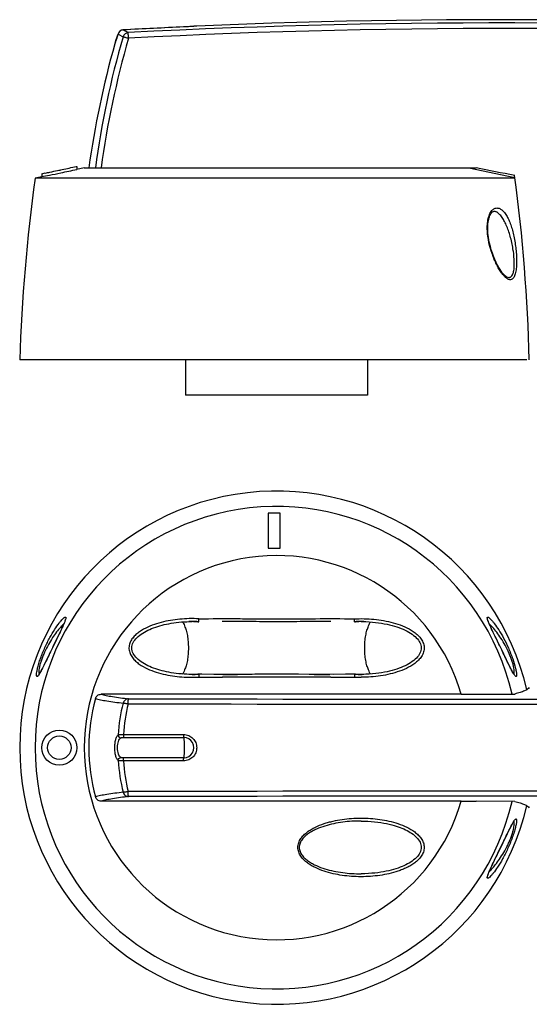
# Model space of a CAD drawing. Units: millimetres. Extents: x 64 to 417, y 125 to 293.
# Drawn here: x 158 to 245, y 125 to 293 of the extents above; entities that cross this region are included whole.
import ezdxf

# ---------------------------------------------------------------- set-up
doc = ezdxf.new("R2010")
doc.units = ezdxf.units.MM
doc.header["$LTSCALE"] = 23.1
doc.layers.get('0').update_dxf_attribs({"linetype": 'CONTINUOUS'})
doc.layers.add('AXIS', color=7, linetype='CONTINUOUS')
doc.layers.add('EDGE_FEAT', color=7, linetype='CONTINUOUS')

msp = doc.modelspace()

# ---------------------------------------------------------------- linework, layer by layer
at = {"color": 7, "linetype": 'Continuous'}
for p, q in [((161.8, 266.92), (162.39, 267.04)), ((161.8, 266.92), (161.8, 266.41)), ((164.91, 267.54), (165.04, 267.57)), ((165.04, 267.57), (165.29, 267.63)), ((167.69, 268.15), (167.8, 268.17)), ((167.8, 268.17), (167.8, 267.66)), ((169.05, 267.92), (235.8, 267.92)), ((161.8, 266.41), (160.67, 266.17)), ((242.41, 266.17), (160.67, 266.17)), ((239.23, 260.42), (239.21, 260.43)), ((240.96, 249.36), (240.97, 249.35)), ((244.44, 235.17), (158.05, 235.17)), ((186.3, 235.17), (186.3, 229.17)), ((217.3, 235.17), (217.3, 229.17)), ((217.3, 229.17), (186.3, 229.17)), ((200.39, 209.06), (200.39, 203.06)), ((202.39, 209.06), (200.39, 209.06)), ((202.39, 203.06), (202.39, 209.06)), ((200.39, 203.06), (202.39, 203.06)), ((165.81, 191.33), (165.86, 191.31)), ((185.59, 190.49), (186.05, 190.52)), ((186.05, 190.52), (186.52, 190.54)), ((187.41, 190.55), (186.88, 190.55)), ((187.41, 190.56), (187.4, 190.56)), ((188.54, 190.74), (188.54, 191.03)), ((216.19, 190.56), (216.39, 190.56)), ((216.67, 190.55), (216.43, 190.55)), ((217.59, 190.52), (218.14, 190.47)), ((164.77, 188.46), (163.89, 186.67)), ((165.04, 189.04), (164.77, 188.46)), ((240.14, 185.76), (238.65, 188.84)), ((163.89, 186.67), (162.45, 183.68)), ((241.27, 183.43), (240.14, 185.76)), ((241.49, 182.96), (241.27, 183.43)), ((186.05, 181.6), (185.59, 181.63)), ((186.88, 181.57), (187.17, 181.57)), ((187.41, 181.56), (186.99, 181.56)), ((188.5, 181.58), (188.53, 181.59)), ((188.54, 181.42), (188.54, 181.37)), ((193.29, 181.56), (191.1, 181.56)), ((198.07, 181.58), (193.29, 181.56)), ((211.43, 181.56), (205.51, 181.58)), ((213.56, 181.57), (211.43, 181.56)), ((215.1, 181.59), (213.56, 181.57)), ((215.06, 181.38), (215.05, 181.09)), ((215.06, 181.43), (215.06, 181.38)), ((216.19, 181.57), (216.68, 181.57)), ((216.19, 181.56), (216.4, 181.56)), ((217.01, 181.58), (216.4, 181.56)), ((217.59, 181.6), (217.01, 181.58)), ((218.14, 181.65), (217.59, 181.6)), ((233.26, 178.16), (235.8, 178.16)), ((235.8, 178.16), (242.36, 178.21)), ((233.26, 159.96), (235.8, 159.96)), ((242.36, 159.91), (235.8, 159.96)), ((239.68, 151.4), (241.13, 154.41)), ((238.94, 149.89), (239.68, 151.4)), ((238.64, 149.27), (238.94, 149.89)), ((238.39, 148.75), (238.64, 149.27)), ((216.19, 147.56), (216.2, 147.56))]:
    msp.add_line(p, q, dxfattribs=at)
for points in [[(237.86, 256.26), (237.85, 256.39), (237.8, 256.83), (237.78, 257.25), (237.77, 257.63), (237.78, 257.99), (237.8, 258.32), (237.83, 258.63), (237.87, 258.91), (237.93, 259.16), (237.99, 259.39), (238.06, 259.59), (238.13, 259.78), (238.22, 259.95), (238.31, 260.09), (238.4, 260.22), (238.49, 260.32), (238.58, 260.4), (238.68, 260.46), (238.77, 260.49), (238.87, 260.51), (238.98, 260.51), (239.1, 260.48), (239.23, 260.42)], [(240.96, 249.36), (240.85, 249.43), (240.72, 249.52), (240.58, 249.65), (240.42, 249.82), (240.25, 250.03), (240.07, 250.28), (239.87, 250.58), (239.65, 250.93), (239.43, 251.34), (239.2, 251.79), (238.98, 252.29), (238.76, 252.84), (238.55, 253.39), (238.37, 253.95), (238.22, 254.51), (238.08, 255.05), (237.97, 255.57), (237.89, 256.08), (237.86, 256.26)], [(165.83, 190.93), (165.82, 190.92), (165.82, 190.89), (165.81, 190.85), (165.8, 190.8), (165.78, 190.72), (165.75, 190.64), (165.71, 190.53), (165.66, 190.41), (165.6, 190.27), (165.53, 190.11), (165.46, 189.93), (165.37, 189.74), (165.27, 189.53), (165.16, 189.29), (165.04, 189.04)], [(185.59, 181.63), (185.14, 181.68), (184.71, 181.72), (184.28, 181.78), (183.86, 181.85), (183.46, 181.92), (183.06, 182), (182.67, 182.08), (182.29, 182.18), (181.92, 182.28), (181.56, 182.39), (181.21, 182.5), (180.86, 182.63), (180.52, 182.76), (180.2, 182.9), (179.88, 183.04), (179.58, 183.19), (179.28, 183.36), (179, 183.53), (178.73, 183.7), (178.48, 183.89), (178.25, 184.08), (178.03, 184.28), (177.83, 184.49), (177.66, 184.71), (177.51, 184.92), (177.38, 185.14), (177.28, 185.37), (177.21, 185.6), (177.17, 185.83), (177.15, 186.06), (177.17, 186.29), (177.21, 186.52), (177.28, 186.75), (177.38, 186.98), (177.51, 187.2), (177.66, 187.42), (177.83, 187.63), (178.03, 187.84), (178.25, 188.04), (178.48, 188.23), (178.73, 188.42), (179, 188.6), (179.28, 188.77), (179.58, 188.93), (179.88, 189.08), (180.2, 189.23), (180.52, 189.36), (180.86, 189.49), (181.21, 189.62), (181.56, 189.73), (181.92, 189.84), (182.29, 189.94), (182.67, 190.04), (183.06, 190.12), (183.46, 190.2), (183.87, 190.28), (184.28, 190.34), (184.71, 190.4), (185.15, 190.45), (185.59, 190.49)], [(186.52, 190.54), (187, 190.56), (187.4, 190.56)], [(216.39, 190.56), (217.01, 190.55), (217.59, 190.52)], [(218.14, 190.47), (218.67, 190.42), (219.18, 190.36), (219.68, 190.28), (220.15, 190.2), (220.61, 190.11), (221.05, 190.01), (221.47, 189.9), (221.88, 189.78), (222.27, 189.66), (222.65, 189.53), (223.01, 189.39), (223.36, 189.24), (223.69, 189.09), (224.02, 188.93), (224.32, 188.76), (224.61, 188.58), (224.89, 188.4), (225.15, 188.2), (225.38, 188.01), (225.59, 187.81), (225.78, 187.61), (225.95, 187.4), (226.09, 187.19), (226.21, 186.97), (226.31, 186.75), (226.38, 186.53), (226.43, 186.3), (226.44, 186.07), (226.43, 185.84), (226.39, 185.62), (226.32, 185.39), (226.22, 185.17), (226.1, 184.95), (225.96, 184.74), (225.79, 184.53), (225.61, 184.33), (225.4, 184.13), (225.16, 183.93), (224.91, 183.74), (224.63, 183.55), (224.34, 183.37), (224.03, 183.2), (223.71, 183.04), (223.38, 182.89), (223.03, 182.74), (222.66, 182.6), (222.28, 182.47), (221.89, 182.34), (221.48, 182.23), (221.06, 182.12), (220.62, 182.01), (220.16, 181.92), (219.68, 181.84), (219.19, 181.76), (218.68, 181.7), (218.14, 181.65)], [(238.65, 188.84), (238.43, 189.3), (238.33, 189.51), (238.24, 189.71), (238.16, 189.89), (238.08, 190.05), (238.02, 190.2), (237.96, 190.34), (237.91, 190.46), (237.87, 190.57), (237.84, 190.67), (237.81, 190.75), (237.79, 190.81), (237.79, 190.84)], [(162.45, 183.68), (162.16, 183.08), (162.03, 182.83), (161.92, 182.61), (161.82, 182.42), (161.73, 182.25), (161.65, 182.1), (161.58, 181.97), (161.52, 181.87), (161.47, 181.78), (161.42, 181.71), (161.38, 181.65), (161.34, 181.59), (161.31, 181.55), (161.3, 181.54)], [(186.99, 181.56), (186.51, 181.58), (186.05, 181.6)], [(191.1, 181.56), (189.05, 181.58), (188.49, 181.59)], [(242.33, 181.49), (242.33, 181.49), (242.32, 181.5), (242.31, 181.52), (242.29, 181.55), (242.26, 181.58), (242.23, 181.63), (242.19, 181.68), (242.15, 181.75), (242.1, 181.82), (242.05, 181.91), (241.99, 182.01), (241.93, 182.12), (241.86, 182.26), (241.78, 182.41), (241.69, 182.58), (241.6, 182.76), (241.49, 182.96)], [(216.19, 156.56), (216.71, 156.55), (217.33, 156.53), (217.92, 156.49), (218.49, 156.44), (219.03, 156.38), (219.55, 156.3), (220.05, 156.22), (220.54, 156.12), (221, 156.02), (221.43, 155.91), (221.82, 155.8), (222.19, 155.69), (222.53, 155.57), (222.86, 155.45), (223.16, 155.33), (223.46, 155.2), (223.75, 155.06), (224.03, 154.92), (224.3, 154.77), (224.56, 154.62), (224.8, 154.46), (225.04, 154.29), (225.25, 154.12), (225.46, 153.94), (225.65, 153.75), (225.82, 153.56), (225.98, 153.36), (226.12, 153.15), (226.23, 152.93), (226.33, 152.71), (226.39, 152.49), (226.43, 152.27), (226.45, 152.06)], [(241.13, 154.41), (241.44, 155.04), (241.56, 155.3), (241.68, 155.52), (241.78, 155.72), (241.87, 155.89), (241.95, 156.04), (242.02, 156.16), (242.08, 156.27), (242.13, 156.35), (242.18, 156.42), (242.22, 156.49), (242.26, 156.54), (242.28, 156.57), (242.29, 156.59)], [(226.45, 152.06), (226.43, 151.86), (226.39, 151.62), (226.32, 151.39), (226.22, 151.16), (226.09, 150.93), (225.95, 150.71), (225.78, 150.51), (225.59, 150.3), (225.38, 150.11), (225.15, 149.92), (224.91, 149.74), (224.66, 149.57), (224.39, 149.4), (224.11, 149.24), (223.81, 149.09), (223.5, 148.94), (223.18, 148.8), (222.84, 148.67), (222.49, 148.54), (222.12, 148.41), (221.74, 148.3), (221.34, 148.19), (220.92, 148.08), (220.49, 147.99), (220.04, 147.9), (219.56, 147.82), (219.07, 147.75), (218.56, 147.69), (218.02, 147.64), (217.44, 147.6), (216.83, 147.57), (216.2, 147.56)], [(237.77, 147.19), (237.77, 147.19), (237.77, 147.22), (237.78, 147.25), (237.79, 147.3), (237.81, 147.37), (237.84, 147.45), (237.87, 147.55), (237.92, 147.67), (237.97, 147.8), (238.03, 147.95), (238.1, 148.12), (238.19, 148.31), (238.28, 148.52), (238.39, 148.75)]]:
    msp.add_lwpolyline(points, dxfattribs=at)
for radius in [3, 2]:
    msp.add_circle((164.8, 169.06), radius, dxfattribs=at)
for centre, radius, start, end in [((239.3, -906.83), 1200, 85.93576, 92.44057), ((328.3, 245.87), 160, 164.3385, 172.0787), ((126.52, 450.51), 186.95, 281.0608, 281.3084), ((120.35, 481.59), 218.63, 281.2993, 281.6476), ((125.95, 454.16), 190.64, 281.6613, 281.791), ((128.5, 442.04), 178.25, 281.9113, 282.2996), ((129.88, 435.4), 171.47, 282.322, 282.7371), ((457.89, 225.44), 300, 172.1966, 178.1409), ((-47.09, 227.85), 292.02, 1.4409, 7.6242), ((248.89, 257.66), 11.19, 186.8828, 187.2451), ((222.33, 250.88), 20, 8.1516, 8.4991), ((201.8, 169.06), 43.75, 13.0698, 346.9319), ((201.8, 169.06), 41.13, 12.8504, 347.1468), ((201.8, 169.06), 32.75, 16.137, 343.863), ((187.41, 166.08), 24.48, 88.8277, 90.0055), ((185.56, 43.78), 146.78, 88.902, 89.2807), ((187.41, 166.13), 24.43, 87.3634, 88.8281), ((216.18, 166.24), 24.32, 91.1652, 92.6364), ((218.06, 42.02), 148.54, 90.6302, 91.0963), ((216.18, 166.16), 24.4, 89.9843, 91.1657), ((185.53, 330.1), 148.54, 270.6302, 271.0963), ((187.41, 206.06), 24.5, 270.001, 271.1613), ((187.41, 206.08), 24.52, 271.1612, 272.3393), ((187.41, 206.07), 24.5, 272.3393, 272.546), ((192, 1180.68), 999.12, 270.03769, 270.32491), ((201.88, -790.31), 971.9, 89.78593, 90.22432), ((211.82, 1178.8), 997.24, 269.74221, 269.94468), ((216.18, 205.94), 24.38, 267.3629, 267.6622), ((216.18, 205.96), 24.4, 267.6622, 267.96), ((218.03, 328.34), 146.78, 268.902, 269.2807), ((216.18, 206), 24.44, 267.9601, 268.8446), ((216.18, 206.03), 24.47, 268.8445, 270.0063), ((237.78, 146.9), 0.101, 269.3392, 274.2558)]:
    msp.add_arc(centre, radius, start, end, dxfattribs=at)
msp.add_open_spline([(242.36, 266.59), (240.17, 267.04), (237.98, 267.48), (235.8, 267.92)], degree=3, dxfattribs=at)
for points, knots in [([(237.78, 256.31), (237.74, 256.69), (237.67, 257.43), (237.71, 258.52), (237.88, 259.49), (238.15, 260.19), (238.45, 260.61), (238.68, 260.84), (238.93, 260.99), (239.18, 261.07), (239.44, 261.08), (239.8, 261), (240.22, 260.74), (240.67, 260.26), (241.08, 259.63), (241.45, 258.86), (241.77, 257.98), (242.05, 257.01), (242.37, 255.6), (242.53, 254.5), (242.6, 253.75)], [0, 0, 0, 0, 0.081531, 0.160491, 0.232866, 0.294298, 0.320204, 0.342937, 0.363235, 0.382042, 0.400294, 0.418801, 0.458958, 0.505741, 0.55989, 0.62113, 0.688576, 0.761293, 0.838388, 1, 1, 1, 1]), ([(242.11, 253.83), (242, 254.56), (241.71, 255.96), (241.19, 257.6), (240.66, 258.75), (240.23, 259.46), (239.77, 260.03), (239.41, 260.32), (239.23, 260.42)], [0, 0, 0, 0, 0.300534, 0.57846, 0.703256, 0.815904, 0.914867, 1, 1, 1, 1]), ([(240.55, 249.48), (240.39, 249.65), (240.08, 250.05), (239.65, 250.72), (239.25, 251.48), (238.73, 252.63), (238.18, 254.21), (237.88, 255.55), (237.79, 256.24)], [0, 0, 0, 0, 0.09577, 0.203338, 0.320678, 0.445978, 0.714896, 1, 1, 1, 1]), ([(242.6, 253.75), (242.63, 253.37), (242.68, 252.63), (242.69, 251.54), (242.63, 250.69), (242.52, 250.08), (242.42, 249.7), (242.29, 249.37), (242.14, 249.12), (241.95, 248.94), (241.74, 248.85), (241.52, 248.83), (241.29, 248.9), (241.05, 249.02), (240.9, 249.14), (240.83, 249.2)], [0, 0, 0, 0, 0.183749, 0.360999, 0.52295, 0.595173, 0.659837, 0.715909, 0.762971, 0.802504, 0.837635, 0.872284, 0.909724, 0.951985, 1, 1, 1, 1]), ([(240.97, 249.35), (241.09, 249.29), (241.29, 249.22), (241.56, 249.25), (241.8, 249.37), (241.99, 249.63), (242.11, 249.95), (242.22, 250.39), (242.29, 251.03), (242.3, 252.19), (242.21, 253.09), (242.13, 253.71)], [0, 0, 0, 0, 0.078634, 0.113562, 0.148747, 0.231556, 0.284522, 0.345365, 0.486429, 0.64723, 1, 1, 1, 1]), ([(240.83, 249.2), (240.8, 249.22), (240.71, 249.31), (240.61, 249.4), (240.55, 249.48)], [0, 0, 0, 0, 0.239262, 1, 1, 1, 1]), ([(160.99, 181.21), (160.96, 181.23), (160.92, 181.31), (160.91, 181.43), (160.91, 181.67), (160.97, 182.07), (161.07, 182.54), (161.19, 183), (161.35, 183.56), (161.6, 184.31), (161.95, 185.23), (162.46, 186.43), (163.13, 187.78), (163.95, 189.16), (164.6, 190.1), (165.07, 190.68), (165.28, 190.92), (165.38, 191.02)], [0, 0, 0, 0, 0.011581, 0.021232, 0.034937, 0.075298, 0.132443, 0.167132, 0.205512, 0.29108, 0.382784, 0.475072, 0.64753, 0.795093, 0.913765, 0.961234, 1, 1, 1, 1]), ([(165.55, 190.14), (165.35, 189.96), (164.92, 189.53), (164.29, 188.75), (163.6, 187.78), (162.91, 186.63), (162.37, 185.56), (161.99, 184.66), (161.74, 184), (161.54, 183.38), (161.4, 182.84), (161.32, 182.39), (161.3, 182.12), (161.3, 182)], [0, 0, 0, 0, 0.086305, 0.194172, 0.321881, 0.467297, 0.625329, 0.705599, 0.78253, 0.852753, 0.913458, 0.962651, 1, 1, 1, 1]), ([(165.76, 190.64), (165.7, 190.49), (165.57, 190.17), (165.24, 189.44), (164.74, 188.4), (164.1, 187.09), (163.46, 185.77), (162.87, 184.54), (162.35, 183.46), (161.91, 182.56), (161.63, 182.03), (161.5, 181.8)], [0, 0, 0, 0, 0.047324, 0.105385, 0.244868, 0.399826, 0.552125, 0.692829, 0.816809, 0.92024, 1, 1, 1, 1]), ([(165.38, 191.02), (165.46, 191.1), (165.57, 191.2), (165.72, 191.3), (165.79, 191.33), (165.81, 191.33)], [0, 0, 0, 0, 0.623683, 0.845725, 1, 1, 1, 1]), ([(165.86, 191.31), (165.88, 191.3), (165.9, 191.26), (165.9, 191.19), (165.9, 191.07), (165.85, 190.89), (165.79, 190.73), (165.76, 190.64)], [0, 0, 0, 0, 0.10743, 0.187733, 0.29161, 0.581366, 1, 1, 1, 1]), ([(185.77, 190.5), (185.8, 190.47), (185.87, 190.39), (186, 190.17), (186.07, 189.96), (186.12, 189.81)], [0, 0, 0, 0, 0.174832, 0.397823, 1, 1, 1, 1]), ([(186.12, 189.81), (186.23, 189.58), (186.42, 189.05), (186.63, 188.16), (186.75, 187.14), (186.78, 186.43), (186.78, 186.06)], [0, 0, 0, 0, 0.20018, 0.44146, 0.712813, 1, 1, 1, 1]), ([(188.38, 190.53), (188.41, 190.53), (188.45, 190.53), (188.5, 190.53), (188.53, 190.53), (188.53, 190.53)], [0, 0, 0, 0, 0.569663, 0.832072, 1, 1, 1, 1]), ([(188.53, 190.53), (188.53, 190.54), (188.53, 190.56), (188.53, 190.61), (188.54, 190.67), (188.54, 190.72), (188.54, 190.74)], [0, 0, 0, 0, 0.10337, 0.311609, 0.615307, 1, 1, 1, 1]), ([(188.54, 191.03), (190.75, 191.07), (194.06, 191.07), (198.48, 191.04), (202.9, 191.03), (208.42, 191.06), (212.84, 191.07), (215.05, 191.03)], [0, 0, 0, 0, 0.249972, 0.374991, 0.500003, 0.750016, 1, 1, 1, 1]), ([(211.04, 190.56), (209.5, 190.56), (206.42, 190.55), (201.8, 190.53), (197.17, 190.55), (194.09, 190.57), (192.55, 190.56)], [0, 0, 0, 0, 0.249892, 0.499992, 0.750108, 1, 1, 1, 1]), ([(215.06, 190.75), (215.05, 190.79), (215.06, 190.89), (215.07, 190.98), (215.05, 191.03)], [0, 0, 0, 0, 0.478116, 1, 1, 1, 1]), ([(215.06, 190.53), (215.06, 190.54), (215.06, 190.56), (215.06, 190.61), (215.06, 190.67), (215.06, 190.72), (215.06, 190.75)], [0, 0, 0, 0, 0.103344, 0.311939, 0.615935, 1, 1, 1, 1]), ([(215.06, 190.53), (215.07, 190.53), (215.09, 190.53), (215.14, 190.53), (215.19, 190.53), (215.22, 190.53)], [0, 0, 0, 0, 0.167599, 0.430249, 1, 1, 1, 1]), ([(216.81, 186.06), (216.81, 186.43), (216.84, 187.14), (216.97, 188.16), (217.17, 189.05), (217.36, 189.58), (217.48, 189.81)], [0, 0, 0, 0, 0.287187, 0.55854, 0.79982, 1, 1, 1, 1]), ([(217.48, 189.81), (217.52, 189.96), (217.59, 190.17), (217.72, 190.39), (217.79, 190.47), (217.82, 190.5)], [0, 0, 0, 0, 0.601791, 0.824906, 1, 1, 1, 1]), ([(237.87, 190.55), (237.82, 190.67), (237.76, 190.83), (237.71, 191.03), (237.69, 191.14), (237.69, 191.22), (237.7, 191.28), (237.74, 191.32), (237.77, 191.32), (237.79, 191.32)], [0, 0, 0, 0, 0.447668, 0.613059, 0.740897, 0.833912, 0.898576, 0.94839, 1, 1, 1, 1]), ([(237.79, 191.32), (237.82, 191.32), (237.89, 191.29), (238.05, 191.17), (238.18, 191.06), (238.26, 190.97)], [0, 0, 0, 0, 0.160938, 0.377483, 1, 1, 1, 1]), ([(242.05, 181.88), (241.92, 182.11), (241.65, 182.64), (241.01, 183.93), (240.3, 185.43), (239.51, 187.06), (238.88, 188.34), (238.32, 189.5), (237.99, 190.23), (237.87, 190.55)], [0, 0, 0, 0, 0.08203, 0.186311, 0.449303, 0.599406, 0.751842, 0.892256, 1, 1, 1, 1]), ([(242.29, 181.87), (242.3, 181.98), (242.29, 182.23), (242.23, 182.65), (242.11, 183.17), (241.93, 183.78), (241.69, 184.45), (241.31, 185.38), (240.77, 186.49), (240.05, 187.69), (239.35, 188.7), (238.69, 189.51), (238.25, 189.96), (238.04, 190.14)], [0, 0, 0, 0, 0.032912, 0.078364, 0.135444, 0.202986, 0.279096, 0.360092, 0.521543, 0.670294, 0.801482, 0.912216, 1, 1, 1, 1]), ([(238.26, 190.97), (238.37, 190.86), (238.58, 190.62), (239.05, 190.02), (239.7, 189.07), (240.51, 187.68), (241.17, 186.34), (241.67, 185.15), (242.11, 184), (242.41, 183.03), (242.58, 182.28), (242.63, 182), (242.67, 181.77), (242.68, 181.58), (242.69, 181.43), (242.67, 181.31), (242.64, 181.23), (242.6, 181.21)], [0, 0, 0, 0, 0.0403, 0.088934, 0.209431, 0.358068, 0.53069, 0.622715, 0.713711, 0.869877, 0.899999, 0.926085, 0.948002, 0.965705, 0.979296, 0.989005, 1, 1, 1, 1]), ([(186.78, 186.06), (186.78, 185.69), (186.75, 184.98), (186.63, 183.96), (186.42, 183.07), (186.23, 182.54), (186.12, 182.31)], [0, 0, 0, 0, 0.287187, 0.55854, 0.79982, 1, 1, 1, 1]), ([(217.48, 182.31), (217.36, 182.54), (217.17, 183.07), (216.97, 183.96), (216.84, 184.98), (216.81, 185.69), (216.81, 186.06)], [0, 0, 0, 0, 0.20018, 0.44146, 0.712813, 1, 1, 1, 1]), ([(161.38, 181.61), (161.31, 181.5), (161.22, 181.35), (161.08, 181.22), (161.02, 181.2), (160.99, 181.2)], [0, 0, 0, 0, 0.675449, 0.876113, 1, 1, 1, 1]), ([(161.3, 182), (161.3, 181.93), (161.3, 181.8), (161.34, 181.67), (161.37, 181.63)], [0, 0, 0, 0, 0.600327, 1, 1, 1, 1]), ([(161.5, 181.8), (161.49, 181.78), (161.45, 181.72), (161.41, 181.65), (161.38, 181.61)], [0, 0, 0, 0, 0.264869, 1, 1, 1, 1]), ([(186.12, 182.31), (186.07, 182.16), (186, 181.95), (185.87, 181.73), (185.8, 181.65), (185.77, 181.62)], [0, 0, 0, 0, 0.602244, 0.825214, 1, 1, 1, 1]), ([(188.5, 181.59), (188.49, 181.59), (188.45, 181.59), (188.41, 181.59), (188.38, 181.59)], [0, 0, 0, 0, 0.236928, 1, 1, 1, 1]), ([(188.53, 181.59), (188.53, 181.59), (188.53, 181.59), (188.52, 181.59), (188.5, 181.59), (188.5, 181.59)], [0, 0, 0, 0, 0.116643, 0.371624, 1, 1, 1, 1]), ([(188.53, 181.59), (188.53, 181.58), (188.53, 181.56), (188.53, 181.51), (188.53, 181.46), (188.54, 181.42)], [0, 0, 0, 0, 0.106273, 0.313648, 1, 1, 1, 1]), ([(188.54, 181.37), (188.54, 181.33), (188.54, 181.24), (188.53, 181.14), (188.54, 181.09)], [0, 0, 0, 0, 0.477919, 1, 1, 1, 1]), ([(215.06, 181.59), (215.06, 181.57), (215.06, 181.52), (215.06, 181.46), (215.06, 181.43)], [0, 0, 0, 0, 0.313569, 1, 1, 1, 1]), ([(215.1, 181.59), (215.09, 181.59), (215.08, 181.59), (215.07, 181.59), (215.06, 181.59), (215.06, 181.59)], [0, 0, 0, 0, 0.629499, 0.88408, 1, 1, 1, 1]), ([(215.22, 181.59), (215.21, 181.59), (215.17, 181.59), (215.13, 181.59), (215.1, 181.59)], [0, 0, 0, 0, 0.258933, 1, 1, 1, 1]), ([(217.82, 181.62), (217.79, 181.65), (217.72, 181.73), (217.59, 181.95), (217.52, 182.16), (217.48, 182.31)], [0, 0, 0, 0, 0.174982, 0.398045, 1, 1, 1, 1]), ([(242.6, 181.21), (242.57, 181.2), (242.51, 181.23), (242.44, 181.29), (242.35, 181.4), (242.21, 181.6), (242.11, 181.78), (242.05, 181.88)], [0, 0, 0, 0, 0.110274, 0.197542, 0.309273, 0.606753, 1, 1, 1, 1]), ([(242.22, 181.63), (242.25, 181.66), (242.28, 181.74), (242.29, 181.82), (242.29, 181.87)], [0, 0, 0, 0, 0.42019, 1, 1, 1, 1]), ([(244.84, 179.31), (244.76, 179.2), (244.5, 178.98), (243.97, 178.72), (243.23, 178.45), (242.67, 178.29), (242.36, 178.21)], [0, 0, 0, 0, 0.148916, 0.361521, 0.644384, 1, 1, 1, 1]), ([(242.36, 159.91), (242.67, 159.83), (243.23, 159.67), (243.97, 159.4), (244.5, 159.14), (244.76, 158.93), (244.84, 158.82)], [0, 0, 0, 0, 0.355616, 0.638479, 0.851084, 1, 1, 1, 1]), ([(216.19, 156.56), (215.14, 156.56), (213.58, 156.47), (211.53, 156.11), (210.02, 155.73), (208.8, 155.29), (207.89, 154.84), (207.23, 154.44), (206.64, 153.98), (206.13, 153.43), (205.76, 152.79), (205.66, 152.3), (205.66, 152.06)], [0, 0, 0, 0, 0.255072, 0.382268, 0.509081, 0.634805, 0.697217, 0.759491, 0.821157, 0.881863, 0.941496, 1, 1, 1, 1]), ([(237.9, 147.64), (238.02, 147.96), (238.35, 148.68), (238.9, 149.82), (239.51, 151.06), (240.28, 152.66), (240.98, 154.13), (241.61, 155.4), (241.88, 155.93), (242.01, 156.16)], [0, 0, 0, 0, 0.109805, 0.24932, 0.400808, 0.549809, 0.811554, 0.916439, 1, 1, 1, 1]), ([(238.05, 147.98), (238.25, 148.16), (238.67, 148.6), (239.31, 149.38), (240, 150.35), (240.69, 151.51), (241.23, 152.58), (241.62, 153.48), (241.87, 154.15), (242.06, 154.76), (242.19, 155.31), (242.27, 155.75), (242.3, 156.02), (242.3, 156.13)], [0, 0, 0, 0, 0.086717, 0.194952, 0.322904, 0.468738, 0.627076, 0.707378, 0.784242, 0.854271, 0.914615, 0.963263, 1, 1, 1, 1]), ([(242.6, 156.92), (242.61, 156.91), (242.64, 156.87), (242.67, 156.8), (242.69, 156.69), (242.68, 156.53), (242.66, 156.33), (242.6, 155.96), (242.48, 155.39), (242.25, 154.6), (241.95, 153.7), (241.58, 152.75), (241.05, 151.53), (240.36, 150.16), (239.53, 148.79), (238.88, 147.86), (238.41, 147.31), (238.21, 147.09), (238.11, 147)], [0, 0, 0, 0, 0.005063, 0.011707, 0.021326, 0.035178, 0.053662, 0.076648, 0.135658, 0.211155, 0.298998, 0.392447, 0.485829, 0.658461, 0.80432, 0.919599, 0.964488, 1, 1, 1, 1]), ([(242.01, 156.16), (242.03, 156.2), (242.11, 156.35), (242.2, 156.49), (242.26, 156.59)], [0, 0, 0, 0, 0.28132, 1, 1, 1, 1]), ([(242.3, 156.13), (242.3, 156.21), (242.29, 156.33), (242.25, 156.45), (242.22, 156.49)], [0, 0, 0, 0, 0.597919, 1, 1, 1, 1]), ([(242.26, 156.59), (242.32, 156.68), (242.4, 156.8), (242.52, 156.9), (242.58, 156.92), (242.6, 156.92)], [0, 0, 0, 0, 0.663977, 0.867601, 1, 1, 1, 1]), ([(226.94, 152.06), (226.94, 151.79), (226.84, 151.26), (226.47, 150.54), (225.95, 149.93), (225.34, 149.42), (224.67, 148.98), (223.96, 148.6), (223.23, 148.28), (222.23, 147.91), (220.95, 147.55), (219.37, 147.27), (217.78, 147.1), (215.65, 147.02), (213.51, 147.17), (211.42, 147.56), (209.88, 147.98), (208.63, 148.47), (207.7, 148.98), (207.03, 149.42), (206.42, 149.94), (205.9, 150.55), (205.53, 151.26), (205.43, 151.8), (205.43, 152.06)], [0, 0, 0, 0, 0.031162, 0.062386, 0.093534, 0.124978, 0.1563, 0.187465, 0.218856, 0.250109, 0.312453, 0.374996, 0.437697, 0.500371, 0.625356, 0.687824, 0.75037, 0.812759, 0.84393, 0.87521, 0.90646, 0.937643, 0.968846, 1, 1, 1, 1]), ([(205.66, 152.06), (205.66, 151.82), (205.76, 151.33), (206.13, 150.69), (206.64, 150.14), (207.23, 149.68), (207.89, 149.28), (208.8, 148.83), (210.02, 148.39), (211.53, 148.01), (213.58, 147.65), (215.15, 147.56), (216.19, 147.56)], [0, 0, 0, 0, 0.058621, 0.118257, 0.178915, 0.240549, 0.302825, 0.36529, 0.491181, 0.618058, 0.745145, 1, 1, 1, 1]), ([(237.78, 146.8), (237.77, 146.8), (237.74, 146.8), (237.7, 146.84), (237.69, 146.91), (237.69, 147), (237.72, 147.12), (237.78, 147.34), (237.85, 147.51), (237.9, 147.64)], [0, 0, 0, 0, 0.049656, 0.098135, 0.164236, 0.2587, 0.386807, 0.551897, 1, 1, 1, 1]), ([(238.11, 147), (238.05, 146.95), (237.97, 146.88), (237.86, 146.82), (237.81, 146.8), (237.79, 146.8)], [0, 0, 0, 0, 0.612388, 0.835241, 1, 1, 1, 1])]:
    msp.add_open_spline(points, degree=3, knots=knots, dxfattribs=at)
at = {"layer": 'AXIS', "color": 7, "linetype": 'Continuous'}
for p, q in [((169.05, 267.92), (167.8, 267.66)), ((234.55, 267.92), (242.39, 266.29))]:
    msp.add_line(p, q, dxfattribs=at)
for centre, radius, start, end in [((123.31, 466.38), 203.64, 281.2659, 281.8279), ((128.51, 441.48), 178.2, 281.8357, 282.2745), ((132.74, 422.02), 158.29, 282.2755, 282.7973), ((118.5, 490.59), 228.32, 280.9324, 281.2651), ((187.41, 204.04), 22.98, 267.6078, 272.8287), ((192.57, 436.49), 255.43, 269.0972, 269.9996), ((211.01, 520.13), 339.07, 270.0031, 270.1826), ((211.49, 405.67), 224.61, 270.1548, 270.91), ((216.18, 204.05), 22.99, 267.1783, 270.0076)]:
    msp.add_arc(centre, radius, start, end, dxfattribs=at)
for points, knots in [([(188.54, 191.03), (187.47, 191.09), (185.31, 191.04), (182.65, 190.61), (180.6, 189.96), (179.37, 189.41), (178.46, 188.85), (177.82, 188.36), (177.27, 187.77), (176.84, 187.09), (176.65, 186.43), (176.65, 185.89), (176.73, 185.36), (177, 184.74), (177.49, 184.1), (178.08, 183.55), (178.96, 182.93), (180.16, 182.33), (181.68, 181.8), (183.25, 181.43), (184.84, 181.19), (185.91, 181.1), (186.45, 181.08)], [0, 0, 0, 0, 0.125277, 0.250544, 0.312994, 0.375458, 0.406746, 0.437949, 0.469094, 0.500272, 0.531397, 0.546978, 0.56261, 0.593812, 0.625022, 0.65625, 0.687484, 0.7499, 0.812327, 0.874754, 0.937337, 1, 1, 1, 1]), ([(215.05, 191.03), (215.61, 191.06), (216.72, 191.07), (218.39, 190.97), (220.04, 190.75), (221.67, 190.39), (223.26, 189.87), (224.52, 189.26), (225.44, 188.63), (226.07, 188.08), (226.58, 187.41), (226.86, 186.76), (226.95, 186.21), (226.94, 185.65), (226.73, 184.97), (226.26, 184.27), (225.48, 183.48), (224.3, 182.72), (222.76, 182.07), (221.16, 181.6), (219.52, 181.28), (217.86, 181.1), (216.74, 181.06), (216.19, 181.06)], [0, 0, 0, 0, 0.062508, 0.125011, 0.187517, 0.250014, 0.312507, 0.374978, 0.406241, 0.437515, 0.468776, 0.500046, 0.515703, 0.53138, 0.5626, 0.593848, 0.625107, 0.687528, 0.750004, 0.812497, 0.874995, 0.937496, 1, 1, 1, 1]), ([(211.03, 181.06), (209.49, 181.06), (206.41, 181.08), (202.57, 181.09), (199.49, 181.09), (196.41, 181.07), (194.1, 181.06), (192.56, 181.06)], [0, 0, 0, 0, 0.250001, 0.49999, 0.62499, 0.749998, 1, 1, 1, 1]), ([(205.43, 152.06), (205.43, 152.33), (205.53, 152.86), (205.9, 153.57), (206.42, 154.19), (207.03, 154.7), (207.7, 155.14), (208.63, 155.65), (209.63, 156.04), (210.64, 156.35), (211.68, 156.61), (212.99, 156.86), (214.58, 157.03), (215.65, 157.06), (216.18, 157.06)], [0, 0, 0, 0, 0.062223, 0.124666, 0.187118, 0.249684, 0.312275, 0.374598, 0.499281, 0.561838, 0.624407, 0.749513, 0.874712, 1, 1, 1, 1]), ([(216.18, 157.06), (216.71, 157.06), (217.78, 157.02), (219.37, 156.86), (220.94, 156.57), (222.49, 156.14), (223.98, 155.55), (225.13, 154.88), (225.95, 154.19), (226.47, 153.58), (226.84, 152.86), (226.95, 152.33), (226.94, 152.06)], [0, 0, 0, 0, 0.125011, 0.250018, 0.375024, 0.500014, 0.624989, 0.7499, 0.812451, 0.874977, 0.93751, 1, 1, 1, 1])]:
    msp.add_open_spline(points, degree=3, knots=knots, dxfattribs=at)
at = {"layer": 'EDGE_FEAT', "color": 7, "linetype": 'Continuous'}
for p, q in [((188.18, 292.08), (187.92, 292.06)), ((174.8, 290.72), (174.8, 290.73)), ((174.8, 290.72), (175.66, 290.26)), ((174.8, 290.72), (174.85, 290.7)), ((186.24, 291.95), (175.71, 291.44)), ((175.71, 291.44), (175.71, 291.44)), ((185.96, 291.94), (185.96, 291.94)), ((186.65, 291.97), (186.24, 291.95)), ((187.04, 292), (186.65, 291.97)), ((187.39, 292.02), (187.04, 292)), ((187.68, 292.04), (187.39, 292.02)), ((187.92, 292.06), (187.68, 292.04)), ((174.38, 289.46), (174.28, 289.19)), ((174.47, 289.73), (174.38, 289.46)), ((174.58, 290.05), (174.47, 289.73)), ((233.26, 178.16), (171.91, 178.16)), ((175.71, 171.31), (185.96, 171.31)), ((175.73, 170.8), (185.98, 170.8)), ((185.96, 166.81), (175.71, 166.81)), ((185.98, 167.33), (175.73, 167.33)), ((233.26, 159.96), (171.91, 159.96))]:
    msp.add_line(p, q, dxfattribs=at)
for points in [[(174.8, 290.73), (174.77, 290.63), (174.7, 290.43), (174.64, 290.23), (174.58, 290.05)], [(175.71, 291.44), (175.63, 291.43), (175.51, 291.41), (175.4, 291.37), (175.29, 291.32), (175.19, 291.26), (175.09, 291.18), (175.01, 291.1), (174.94, 291), (174.87, 290.9), (174.82, 290.79), (174.8, 290.73)], [(174.28, 289.19), (174.25, 289.11), (174.25, 289.1)]]:
    msp.add_lwpolyline(points, dxfattribs=at)
for centre, radius, start, end in [((239.3, -900.38), 1193, 86.26794, 93.0159), ((135.25, 303.26), 41.49, 340.5684, 342.4157), ((175.77, 290.43), 1.01, 95.8417, 163.002), ((175.77, 290.44), 1, 93.1299, 95.7848), ((239.3, -906.83), 1199.95, 92.54736, 93.03757), ((225.88, 377.93), 99.99, 239.8855, 240.4262), ((239.3, -900.47), 1192.14, 86.26833, 93.01559), ((322.59, 247.53), 153.02, 163.7864, 172.3416), ((322.97, 247.5), 152.43, 163.8066, 172.3017), ((201.8, 169.06), 31.97, 164.8322, 195.1678), ((205.95, 169.08), 31.23, 165.9531, 175.9991), ((207.12, 169.07), 31.49, 166.2821, 175.9224), ((239.29, 33655.45), 33478.97, 269.89259, 270.132906), ((239.29, 34283.1), 34105.76, 269.894651, 270.130356), ((185.99, 169.06), 1.73, 269.9557, 90.0443), ((206.01, 169.05), 31.28, 184.0099, 194.0381), ((207.04, 169.03), 31.41, 184.0648, 193.7301), ((239.29, -33304.51), 33466.15, 89.867048, 90.107456), ((239.29, -33932.05), 34092.84, 89.8696, 90.105394)]:
    msp.add_arc(centre, radius, start, end, dxfattribs=at)
for points, knots in [([(188.2, 292.09), (188.19, 292.09), (188.18, 292.08), (188.15, 292.08), (188.1, 292.08), (187.98, 292.07), (187.8, 292.05), (187.53, 292.03), (187.19, 292.01), (186.67, 291.97), (186.25, 291.95), (185.96, 291.94)], [0, 0, 0, 0, 0.004779, 0.019073, 0.042753, 0.075604, 0.16754, 0.291507, 0.442893, 0.615979, 1, 1, 1, 1]), ([(176.53, 290.97), (176.34, 290.95), (175.95, 290.79), (175.72, 290.45), (175.66, 290.26)], [0, 0, 0, 0, 0.496228, 1, 1, 1, 1]), ([(176.58, 290.01), (176.58, 290.13), (176.57, 290.34), (176.55, 290.59), (176.54, 290.76), (176.54, 290.85), (176.53, 290.92), (176.53, 290.95), (176.53, 290.97)], [0, 0, 0, 0, 0.353113, 0.660771, 0.785165, 0.884975, 0.957335, 1, 1, 1, 1]), ([(174.38, 289.45), (174.36, 289.4), (174.32, 289.3), (174.28, 289.18), (174.25, 289.11), (174.24, 289.07), (174.24, 289.07)], [0, 0, 0, 0, 0.426114, 0.740875, 0.934555, 1, 1, 1, 1]), ([(175.66, 290.26), (175.68, 290.26), (175.72, 290.25), (175.84, 290.22), (176.02, 290.17), (176.29, 290.1), (176.48, 290.04), (176.58, 290.01)], [0, 0, 0, 0, 0.058616, 0.141645, 0.372238, 0.668868, 1, 1, 1, 1]), ([(170.94, 177.43), (170.97, 177.53), (171.06, 177.73), (171.29, 177.97), (171.58, 178.13), (171.8, 178.16), (171.91, 178.16)], [0, 0, 0, 0, 0.249988, 0.499978, 0.749982, 1, 1, 1, 1]), ([(171.91, 178.16), (172.19, 178.09), (172.83, 177.95), (174.39, 177.67), (175.66, 177.5), (176.58, 177.39)], [0, 0, 0, 0, 0.18629, 0.415024, 1, 1, 1, 1]), ([(170.94, 177.43), (171.22, 177.35), (171.87, 177.21), (173.44, 176.93), (174.73, 176.77), (175.66, 176.66)], [0, 0, 0, 0, 0.185841, 0.414409, 1, 1, 1, 1]), ([(176.58, 177.39), (176.48, 177.39), (176.27, 177.35), (175.9, 177.15), (175.71, 176.86), (175.66, 176.66)], [0, 0, 0, 0, 0.246747, 0.497209, 1, 1, 1, 1]), ([(175.66, 176.66), (175.7, 176.66), (175.81, 176.67), (176.01, 176.64), (176.26, 176.6), (176.44, 176.57), (176.53, 176.54)], [0, 0, 0, 0, 0.14778, 0.377586, 0.670415, 1, 1, 1, 1]), ([(176.53, 176.54), (176.53, 176.65), (176.53, 176.81), (176.54, 177.01), (176.55, 177.13), (176.55, 177.23), (176.56, 177.31), (176.57, 177.36), (176.58, 177.38), (176.58, 177.39), (176.58, 177.39)], [0, 0, 0, 0, 0.382545, 0.552319, 0.699894, 0.821375, 0.913156, 0.972907, 0.990441, 1, 1, 1, 1]), ([(174.8, 166.86), (174.76, 166.9), (174.68, 167), (174.53, 167.26), (174.38, 167.71), (174.26, 168.35), (174.22, 169.06), (174.26, 169.78), (174.38, 170.41), (174.53, 170.86), (174.68, 171.12), (174.76, 171.22), (174.8, 171.26)], [0, 0, 0, 0, 0.036227, 0.081131, 0.196224, 0.339891, 0.500111, 0.660334, 0.803941, 0.918911, 0.963782, 1, 1, 1, 1]), ([(174.8, 171.26), (174.84, 171.28), (174.96, 171.3), (175.16, 171.32), (175.42, 171.32), (175.61, 171.32), (175.71, 171.31)], [0, 0, 0, 0, 0.149815, 0.379529, 0.671671, 1, 1, 1, 1]), ([(174.8, 171.26), (174.8, 171.13), (174.9, 170.88), (175.15, 170.75), (175.27, 170.74)], [0, 0, 0, 0, 0.500024, 1, 1, 1, 1]), ([(175.71, 171.31), (175.71, 171.25), (175.71, 171.14), (175.72, 170.98), (175.72, 170.88), (175.73, 170.82), (175.73, 170.8), (175.73, 170.8)], [0, 0, 0, 0, 0.350923, 0.661033, 0.887072, 0.958921, 1, 1, 1, 1]), ([(185.96, 171.31), (185.96, 171.25), (185.97, 171.14), (185.97, 170.98), (185.98, 170.87), (185.98, 170.81), (185.98, 170.8)], [0, 0, 0, 0, 0.351173, 0.661469, 0.88754, 1, 1, 1, 1]), ([(185.96, 171.31), (186.26, 171.31), (186.85, 171.19), (187.59, 170.69), (188.08, 169.94), (188.25, 169.06), (188.08, 168.18), (187.59, 167.43), (186.85, 166.93), (186.26, 166.81), (185.96, 166.81)], [0, 0, 0, 0, 0.124945, 0.249835, 0.374806, 0.499889, 0.624977, 0.749979, 0.874942, 1, 1, 1, 1]), ([(175.27, 167.38), (175.19, 167.44), (175.02, 167.63), (174.85, 168.01), (174.72, 168.5), (174.68, 169.06), (174.72, 169.62), (174.85, 170.11), (175.02, 170.49), (175.19, 170.68), (175.27, 170.74)], [0, 0, 0, 0, 0.085657, 0.200257, 0.341689, 0.500102, 0.658518, 0.799894, 0.914379, 1, 1, 1, 1]), ([(175.27, 170.74), (175.29, 170.76), (175.36, 170.77), (175.47, 170.79), (175.6, 170.79), (175.69, 170.8), (175.73, 170.8)], [0, 0, 0, 0, 0.175947, 0.417483, 0.698953, 1, 1, 1, 1]), ([(185.98, 170.8), (185.99, 170.77), (186, 170.71), (186.01, 170.59), (186.02, 170.41), (186.04, 170.11), (186.05, 169.65), (186.05, 169.06), (186.05, 168.47), (186.04, 168.02), (186.02, 167.71), (186.01, 167.54), (186, 167.41), (185.99, 167.35), (185.98, 167.33)], [0, 0, 0, 0, 0.020417, 0.056073, 0.105915, 0.168395, 0.322918, 0.5, 0.677082, 0.831605, 0.894085, 0.943927, 0.979583, 1, 1, 1, 1]), ([(174.8, 166.86), (174.8, 166.99), (174.9, 167.24), (175.15, 167.37), (175.27, 167.38)], [0, 0, 0, 0, 0.500024, 1, 1, 1, 1]), ([(175.71, 166.81), (175.61, 166.8), (175.42, 166.8), (175.16, 166.8), (174.96, 166.82), (174.84, 166.84), (174.8, 166.86)], [0, 0, 0, 0, 0.328475, 0.620657, 0.850283, 1, 1, 1, 1]), ([(175.73, 167.33), (175.69, 167.33), (175.6, 167.33), (175.47, 167.33), (175.36, 167.35), (175.29, 167.37), (175.27, 167.38)], [0, 0, 0, 0, 0.301149, 0.58267, 0.824161, 1, 1, 1, 1]), ([(175.71, 166.81), (175.71, 166.87), (175.71, 166.98), (175.72, 167.14), (175.72, 167.24), (175.73, 167.3), (175.73, 167.32), (175.73, 167.33)], [0, 0, 0, 0, 0.350921, 0.66103, 0.88707, 0.958919, 1, 1, 1, 1]), ([(185.96, 166.81), (185.96, 166.87), (185.97, 166.98), (185.97, 167.14), (185.98, 167.25), (185.98, 167.31), (185.98, 167.33)], [0, 0, 0, 0, 0.351173, 0.661469, 0.88754, 1, 1, 1, 1]), ([(175.66, 161.46), (174.73, 161.35), (173.44, 161.19), (171.87, 160.91), (171.22, 160.77), (170.94, 160.69)], [0, 0, 0, 0, 0.585591, 0.814159, 1, 1, 1, 1]), ([(176.53, 161.58), (176.44, 161.56), (176.26, 161.52), (176.01, 161.48), (175.81, 161.46), (175.7, 161.45), (175.66, 161.46)], [0, 0, 0, 0, 0.329616, 0.622269, 0.851817, 1, 1, 1, 1]), ([(175.66, 161.46), (175.72, 161.26), (175.95, 160.88), (176.38, 160.73), (176.58, 160.73)], [0, 0, 0, 0, 0.506199, 1, 1, 1, 1]), ([(176.58, 160.73), (176.58, 160.74), (176.57, 160.76), (176.56, 160.81), (176.55, 160.89), (176.54, 161.04), (176.53, 161.27), (176.53, 161.47), (176.53, 161.58)], [0, 0, 0, 0, 0.025503, 0.085746, 0.177883, 0.299433, 0.617186, 1, 1, 1, 1]), ([(171.91, 159.96), (171.8, 159.96), (171.58, 159.99), (171.29, 160.15), (171.06, 160.39), (170.97, 160.59), (170.94, 160.69)], [0, 0, 0, 0, 0.250018, 0.500022, 0.750012, 1, 1, 1, 1]), ([(176.58, 160.73), (175.66, 160.62), (174.39, 160.45), (172.83, 160.17), (172.19, 160.03), (171.91, 159.96)], [0, 0, 0, 0, 0.584975, 0.81371, 1, 1, 1, 1])]:
    msp.add_open_spline(points, degree=3, knots=knots, dxfattribs=at)

doc.saveas('drawing.dxf')
